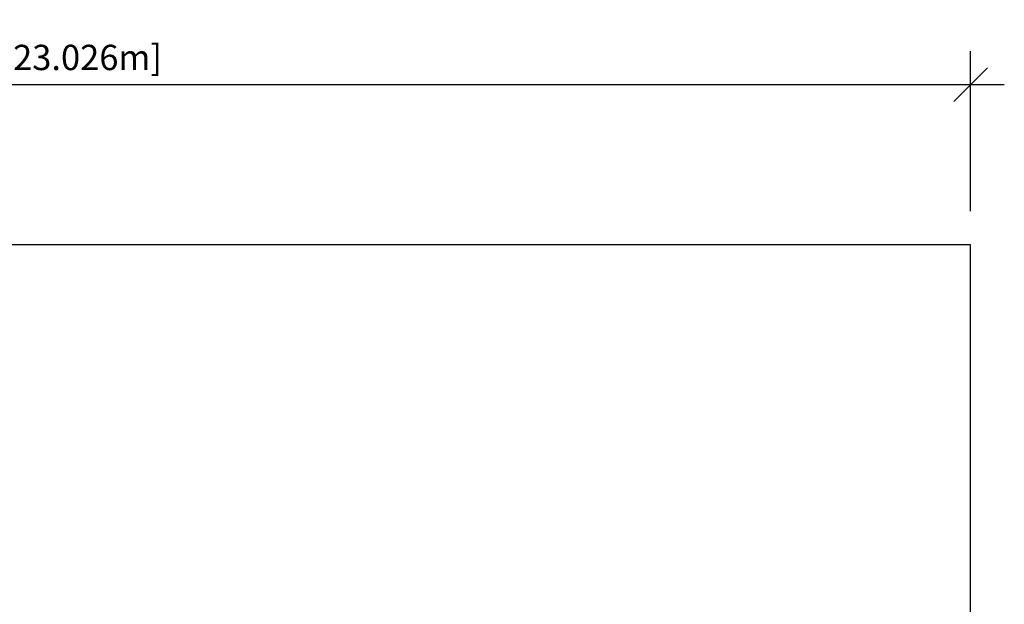
# Model space of a CAD drawing. Units: millimetres. Extents: x 111 to 1173, y -792 to -53.
# Drawn here: x 655 to 1129, y -335 to -53 of the extents above; entities that cross this region are included whole.
import ezdxf

# ---------------------------------------------------------------- set-up
doc = ezdxf.new("R2010")
doc.units = ezdxf.units.MM
doc.header["$PDSIZE"] = -1
doc.layers.add('DIM_IMP_BORDURE', color=7, linetype='Continuous')
doc.layers.add('PRINCIPAL', color=7, linetype='Continuous')
doc.styles.add('DIM', font='romans.shx')
doc.dimstyles.new('Implantation (Pied-mètre)', dxfattribs={"dimscale": 96, "dimtxt": 0.09375, "dimasz": 0.125, "dimexe": 0.125, "dimexo": 0.125, "dimgap": 0.03, "dimtad": 1, "dimdec": 3, "dimzin": 0, "dimdsep": 46, "dimlunit": 4, "dimtxsty": 'DIM', "dimblk1": 'OBLIQUE', "dimblk2": 'OBLIQUE', "dimsah": 1, "dimcen": 0.089844, "dimdle": 0.125, "dimclrt": 7, "dimadec": 0, "dimazin": 0, "dimtfac": 1, "dimtdec": 0, "dimtofl": 0, "dimtmove": 0, "dimatfit": 3, "dimldrblk": 'OBLIQUE', "dimfxl": 1, "dimfrac": 2, "dimtolj": 1, "dimtzin": 0, "dimarcsym": 0})

# ---------------------------------------------------------------- blocks, each defined once
blk = doc.blocks.new('_OBLIQUE')
at = {"color": 0, "linetype": 'ByBlock'}
blk.add_line((-0.5, -0.5), (0.5, 0.5), dxfattribs=at)
blk = doc.blocks.new('*D20')
at = {"layer": 'Defpoints', "color": 0}
for p in [(206.51, -84.38), (206.51, -161.43), (1113.04, -161.43)]:
    blk.add_point(p, dxfattribs=at)
at = {"layer": 'DIM_IMP_BORDURE', "color": 0, "lineweight": -2}
for p, q in [((206.51, -145.18), (206.51, -68.13)), ((1113.04, -145.18), (1113.04, -68.13)), ((1129.29, -84.38), (190.26, -84.38))]:
    blk.add_line(p, q, dxfattribs=at)
at = {"layer": 'DIM_IMP_BORDURE', "color": 0, "lineweight": -2, "xscale": 16.25, "yscale": 16.25, "zscale": 16.25, "rotation": 180}
blk.add_blockref('_OBLIQUE', (206.51, -84.38), dxfattribs=at)
at = {"layer": 'DIM_IMP_BORDURE', "color": 0, "lineweight": -2, "xscale": 16.25, "yscale": 16.25, "zscale": 16.25}
blk.add_blockref('_OBLIQUE', (1113.04, -84.38), dxfattribs=at)
at = {"layer": 'DIM_IMP_BORDURE', "color": 7, "insert": (659.78, -71.21), "char_height": 12.1875, "attachment_point": 5, "style": 'DIM'}
blk.add_mtext('\\A1;75\'-7" [23.026m]', dxfattribs=at)

msp = doc.modelspace()

# ---------------------------------------------------------------- linework, layer by layer
at = {"layer": 'PRINCIPAL'}
for p, q in [((1113.03866, -161.42887), (206.51379, -161.42887)), ((1113.03866, -719.84655), (1113.03866, -161.42887))]:
    msp.add_line(p, q, dxfattribs=at)

# ---------------------------------------------------------------- dimensions: what is measured, and where the dimension line sits
at = {"layer": 'DIM_IMP_BORDURE'}
dim = msp.add_aligned_dim(p1=(1113.03866, -161.42887), p2=(206.51379, -161.42887), distance=-77.04774, dimstyle='Implantation (Pied-mètre)', override={"dimscale": 130, "dimdec": 0}, dxfattribs=at)
dim.commit()
dim.dimension.update_dxf_attribs({"geometry": '*D20', "text_midpoint": (659.77622, -71.21356)})

doc.saveas('drawing.dxf')
